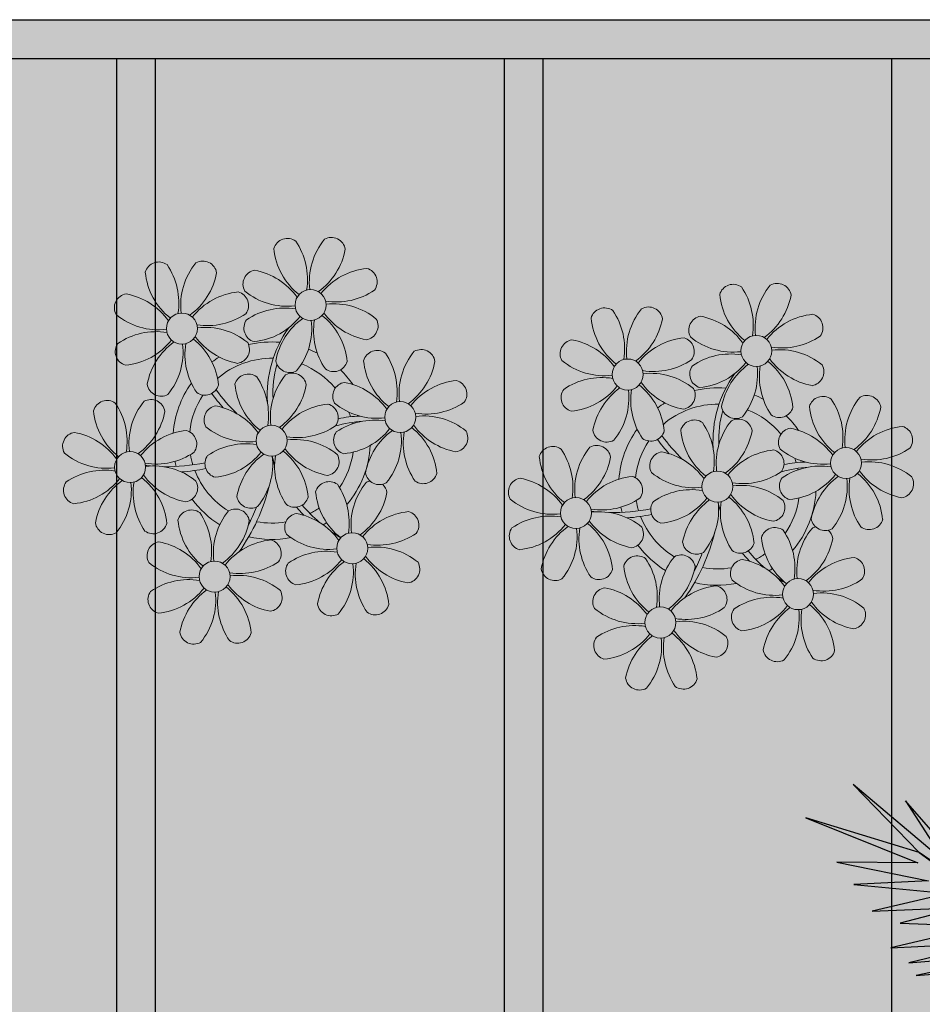
# Model space of a CAD drawing. Units: millimetres. Extents: x 509 to 9690, y -462 to -94.
# Drawn here: x 715 to 717, y -325 to -322 of the extents above; entities that cross this region are included whole.
import ezdxf

# ---------------------------------------------------------------- set-up
doc = ezdxf.new("R2010")
doc.units = ezdxf.units.MM
doc.linetypes.add('CONTINU', pattern=[0])
doc.linetypes.add('CONTINUO', pattern=[0])
doc.layers.add('ARQ-Cobertura', color=3, linetype='Continuous', lineweight=0)
doc.layers.add('ÁRVORE', color=92, linetype='Continuous', lineweight=15)
for name, color, linetype in [('ARQ-cota 75', 1, 'Continuous'), ('JARDIM', 64, 'CONTINUO'), ('PERGOLA', 8, 'CONTINU'), ('VEGET1', 103, 'Continuous')]:
    doc.layers.add(name, color=color, linetype=linetype)

# ---------------------------------------------------------------- blocks, each defined once
blk = doc.blocks.new('PERGOLA')
at = {"layer": 'PERGOLA'}
for p, q in [((109589.6825, -73590.0079), (109589.6825, -73585.3079)), ((109590.5825, -73590.0079), (109590.5825, -73585.3079)), ((109590.6825, -73590.0079), (109590.6825, -73585.3079)), ((109591.5825, -73590.0079), (109591.5825, -73585.3079)), ((109591.6825, -73590.0079), (109591.6825, -73585.3079)), ((109605.3825, -73590.0079), (109586.0825, -73590.0079)), ((109605.4825, -73590.1079), (109585.9825, -73590.1079))]:
    blk.add_line(p, q, dxfattribs=at)
blk = doc.blocks.new('VEG2')
at = {"layer": 'VEGET1'}
for p, q in [((0.3566, -0.2089), (0.5739, -0.1624)), ((0.5739, -0.1624), (0.3577, -0.1794)), ((0.5896, -0.1902), (0.3566, -0.2089)), ((0.407, -0.2336), (0.5896, -0.1902)), ((0.6291, -0.2224), (0.407, -0.2336)), ((0.4298, -0.2694), (0.6291, -0.2224)), ((0.3384, -0.2701), (0.5672, -0.4289)), ((0.5672, -0.4289), (0.3392, -0.2622)), ((0.6089, -0.2758), (0.4298, -0.2694)), ((0.4829, -0.3092), (0.6089, -0.2758)), ((0.6695, -0.3022), (0.4829, -0.3092)), ((0.5062, -0.3404), (0.6695, -0.3022)), ((0.7088, -0.3599), (0.5062, -0.3404)), ((0.5476, -0.3679), (0.7088, -0.3599)), ((0.4513, -0.3735), (0.5973, -0.5412)), ((0.7462, -0.4081), (0.5476, -0.3679)), ((0.512, -0.4087), (0.7103, -0.5766)), ((0.5973, -0.5412), (0.512, -0.4087)), ((0.5706, -0.4064), (0.7462, -0.4081)), ((0.8129, -0.5039), (0.5706, -0.4064)), ((0.5672, -0.4289), (0.8129, -0.5039)), ((0.7103, -0.5766), (0.5672, -0.4289))]:
    blk.add_line(p, q, dxfattribs=at)
blk = doc.blocks.new('JARDIMADM')
at = {"layer": 'JARDIM'}
blk.add_lwpolyline([(-2537074.8541, 1743269.8417), (-2537091.8541, 1743269.8417), (-2537091.8541, 1743274.7417), (-2537074.8541, 1743274.7417)], close=True, dxfattribs=at)
at = {"layer": 'JARDIM', "linetype": 'CONTINUO', "xscale": 1.190315643058796, "yscale": 1.190315643058796, "zscale": 1.190315643058796}
blk.add_blockref('VEG2', (-2537089.7506, 1743272.5008), dxfattribs=at)
blk = doc.blocks.new('P8')
at = {"color": 42, "lineweight": 5}
for centre in [(1.763, 2.056), (-5.339, 0.594), (24.765, -0.314), (17.663, -1.775), (6.121, -3.592), (-1.178, -4.956), (-7.816, -6.172), (29.123, -5.961), (21.824, -7.325), (15.186, -8.541), (3.45, -10.738), (-3.188, -11.955), (26.452, -13.107), (19.814, -14.324)]:
    blk.add_circle(centre, 0.8, dxfattribs=at)
at = {"color": 21, "lineweight": 5}
for centre, radius, start, end in [((0.572, 4.765), 0.728, 54.2412, 163.9318), ((-1.896, 3.383), 3.502, 350.922, 34.2835), ((5.136, 3.265), 3.436, 140.5128, 186.8599), ((2.837, 4.813), 0.728, 9.2412, 118.9318), ((3.293, 5.296), 3.436, 185.5128, 231.8599), ((0.114, 5.581), 3.502, 305.922, 349.2835), ((-4.265, 3.351), 0.728, 9.2412, 118.9318), ((-6.53, 3.303), 0.728, 54.2412, 163.9318), ((-8.998, 1.921), 3.502, 350.922, 34.2835), ((-1.965, 1.803), 3.436, 140.5128, 186.8599), ((-0.995, 3.13), 0.728, 99.2412, 208.9318), ((-1.763, 0.407), 3.502, 35.922, 79.2835), ((5.003, 0.525), 3.436, 95.5128, 141.8599), ((4.472, 3.246), 0.728, 324.2412, 73.9318), ((-3.809, 3.835), 3.436, 185.5128, 231.8599), ((-6.988, 4.119), 3.502, 305.922, 349.2835), ((0.553, 5.429), 3.436, 230.5128, 276.8599), ((3.09, 5.715), 3.502, 260.922, 304.2835), ((-8.097, 1.668), 0.728, 99.2412, 208.9318), ((-8.865, -1.055), 3.502, 35.922, 79.2835), ((-2.098, -0.936), 3.436, 95.5128, 141.8599), ((-2.63, 1.784), 0.728, 324.2412, 73.9318), ((2.972, -1.318), 3.436, 50.5128, 96.8599), ((0.436, -1.603), 3.502, 80.922, 124.2835), ((5.288, 3.705), 3.502, 215.922, 259.2835), ((-6.549, 3.967), 3.436, 230.5128, 276.8599), ((-4.012, 4.253), 3.502, 260.922, 304.2835), ((-0.947, 0.865), 0.728, 144.2412, 253.9318), ((-1.478, 3.586), 3.436, 275.5128, 321.8599), ((3.412, -1.47), 3.502, 125.922, 169.2835), ((-1.611, 0.846), 3.436, 320.5128, 6.8599), ((5.422, 0.729), 3.502, 170.922, 214.2835), ((0.232, -1.185), 3.436, 5.5128, 51.8599), ((4.52, 0.982), 0.728, 279.2412, 28.9318), ((-4.13, -2.78), 3.436, 50.5128, 96.8599), ((-6.666, -3.065), 3.502, 80.922, 124.2835), ((-8.58, 2.124), 3.436, 275.5128, 321.8599), ((-6.869, -2.647), 3.436, 5.5128, 51.8599), ((-1.813, 2.243), 3.502, 215.922, 259.2835), ((26.092, 3.345), 3.502, 260.922, 304.2835), ((-8.048, -0.597), 0.728, 144.2412, 253.9318), ((-3.69, -2.932), 3.502, 125.922, 169.2835), ((-8.713, -0.616), 3.436, 320.5128, 6.8599), ((-1.68, -0.733), 3.502, 170.922, 214.2835), ((-2.581, -0.48), 0.728, 279.2412, 28.9318), ((4.93, -0.883), 0.728, 54.2412, 163.9318), ((2.462, -2.265), 3.502, 350.922, 34.2835), ((9.494, -2.382), 3.436, 140.5128, 186.8599), ((7.195, -0.834), 0.728, 9.2412, 118.9318), ((25.974, -3.687), 3.436, 50.5128, 96.8599), ((-1.178, -4.956), 4.251, 74.1954, 75.3637), ((0.689, -0.702), 0.728, 189.2412, 298.9318), ((2.953, -0.654), 0.728, 234.2412, 343.9318), ((7.651, -0.351), 3.436, 185.5128, 231.8599), ((4.472, -0.066), 3.502, 305.922, 349.2835), ((-2.369, -2.246), 0.728, 54.2412, 163.9318), ((-0.104, -2.198), 0.728, 9.2412, 118.9318), ((27.522, -1.388), 0.728, 279.2412, 28.9318), ((-4.837, -3.629), 3.502, 350.922, 34.2835), ((2.195, -3.746), 3.436, 140.5128, 186.8599), ((3.363, -2.518), 0.728, 99.2412, 208.9318), ((2.595, -5.241), 3.502, 35.922, 79.2835), ((9.362, -5.122), 3.436, 95.5128, 141.8599), ((8.83, -2.401), 0.728, 324.2412, 73.9318), ((-6.413, -2.164), 0.728, 189.2412, 228.0026), ((-4.149, -2.115), 0.728, 234.2412, 343.9318), ((0.352, -1.715), 3.436, 185.5128, 231.8599), ((-2.827, -1.43), 3.502, 305.922, 349.2835), ((16.133, -5.016), 3.436, 5.5128, 51.8599), ((21.189, -0.126), 3.502, 215.922, 259.2835), ((20.421, -2.849), 0.728, 279.2412, 28.9318), ((-9.007, -3.463), 0.728, 54.2412, 163.9318), ((-11.475, -4.845), 3.502, 350.922, 34.2835), ((-4.443, -4.963), 3.436, 140.5128, 186.8599), ((-6.742, -3.415), 0.728, 9.2412, 118.9318), ((-6.413, -2.164), 0.728, 282.5071, 298.9318), ((4.911, -0.218), 3.436, 230.5128, 276.8599), ((7.448, 0.067), 3.502, 260.922, 304.2835), ((14.289, -2.985), 3.436, 320.5128, 6.8599), ((21.322, -3.102), 3.502, 170.922, 214.2835), ((25.464, -4.634), 3.502, 350.922, 34.2835), ((32.496, -4.752), 3.436, 140.5128, 186.8599), ((-6.286, -2.932), 3.436, 185.5128, 231.8599), ((-9.465, -2.647), 3.502, 305.922, 349.2835), ((-3.936, -3.882), 0.728, 99.2412, 208.9318), ((-4.704, -6.605), 3.502, 35.922, 79.2835), ((2.063, -6.486), 3.436, 95.5128, 141.8599), ((1.531, -3.765), 0.728, 324.2412, 73.9318), ((7.33, -6.965), 3.436, 50.5128, 96.8599), ((21.824, -7.325), 4.251, 74.1954, 75.3637), ((4.794, -7.251), 3.502, 80.922, 124.2835), ((9.646, -1.943), 3.502, 215.922, 259.2835), ((20.633, -4.615), 0.728, 54.2412, 163.9318), ((18.165, -5.998), 3.502, 350.922, 34.2835), ((25.197, -6.115), 3.436, 140.5128, 186.8599), ((-10.574, -5.098), 0.728, 99.2412, 208.9318), ((-11.342, -7.821), 3.502, 35.922, 79.2835), ((-4.575, -7.702), 3.436, 95.5128, 141.8599), ((-5.107, -4.982), 0.728, 324.2412, 73.9318), ((-2.388, -1.582), 3.436, 230.5128, 276.8599), ((0.149, -1.296), 3.502, 260.922, 304.2835), ((3.411, -4.782), 0.728, 144.2412, 253.9318), ((2.88, -2.062), 3.436, 275.5128, 321.8599), ((7.77, -7.118), 3.502, 125.922, 169.2835), ((2.747, -4.801), 3.436, 320.5128, 6.8599), ((9.78, -4.919), 3.502, 170.922, 214.2835), ((4.591, -6.833), 3.436, 5.5128, 51.8599), ((8.878, -4.666), 0.728, 279.2412, 28.9318), ((23.354, -4.084), 3.436, 185.5128, 231.8599), ((26.365, -4.887), 0.728, 99.2412, 208.9318), ((0.031, -8.329), 3.436, 50.5128, 96.8599), ((18.854, -4.485), 0.728, 234.2412, 343.9318), ((-9.026, -2.799), 3.436, 230.5128, 276.8599), ((-6.489, -2.513), 3.502, 260.922, 304.2835), ((-2.505, -8.615), 3.502, 80.922, 124.2835), ((-4.419, -3.425), 3.436, 275.5128, 321.8599), ((-2.708, -8.196), 3.436, 5.5128, 51.8599), ((2.347, -3.307), 3.502, 215.922, 259.2835), ((16.589, -4.533), 0.728, 282.5071, 298.9318), ((24.533, -6.134), 0.728, 324.2412, 73.9318), ((27.913, -2.588), 3.436, 230.5128, 276.8599), ((-3.888, -6.146), 0.728, 144.2412, 253.9318), ((0.471, -8.481), 3.502, 125.922, 169.2835), ((-4.552, -6.165), 3.436, 320.5128, 6.8599), ((2.481, -6.282), 3.502, 170.922, 214.2835), ((1.579, -6.029), 0.728, 279.2412, 28.9318), ((-9.143, -9.831), 3.502, 80.922, 124.2835), ((-4.291, -4.523), 3.502, 215.922, 259.2835), ((-6.607, -9.546), 3.436, 50.5128, 96.8599), ((5.047, -6.349), 0.728, 189.2412, 298.9318), ((7.311, -6.301), 0.728, 234.2412, 343.9318), ((-10.525, -7.363), 0.728, 144.2412, 253.9318), ((-11.057, -4.642), 3.436, 275.5128, 321.8599), ((-6.167, -9.698), 3.502, 125.922, 169.2835), ((-11.19, -7.382), 3.436, 320.5128, 6.8599), ((-4.157, -7.499), 3.502, 170.922, 214.2835), ((-9.346, -9.413), 3.436, 5.5128, 51.8599), ((-5.059, -7.246), 0.728, 279.2412, 28.9318), ((17.895, -7.351), 0.728, 324.2412, 73.9318), ((26.414, -7.152), 0.728, 144.2412, 253.9318), ((2.26, -8.029), 0.728, 54.2412, 163.9318), ((-0.209, -9.411), 3.502, 350.922, 34.2835), ((6.824, -9.528), 3.436, 140.5128, 186.8599), ((4.524, -7.98), 0.728, 9.2412, 118.9318), ((23.033, -10.698), 3.436, 50.5128, 96.8599), ((-2.252, -7.713), 0.728, 189.2412, 298.9318), ((0.012, -7.665), 0.728, 234.2412, 343.9318), ((4.981, -7.497), 3.436, 185.5128, 231.8599), ((1.801, -7.212), 3.502, 305.922, 349.2835), ((16.513, -4.882), 3.502, 260.922, 304.2835), ((19.115, -8.515), 0.728, 144.2412, 253.9318), ((18.583, -5.794), 3.436, 275.5128, 321.8599), ((23.473, -10.85), 3.502, 125.922, 169.2835), ((18.45, -8.534), 3.436, 320.5128, 6.8599), ((25.483, -8.652), 3.502, 170.922, 214.2835), ((20.294, -10.565), 3.436, 5.5128, 51.8599), ((25.349, -5.676), 3.502, 215.922, 259.2835), ((24.581, -8.399), 0.728, 279.2412, 28.9318), ((-4.378, -9.245), 0.728, 54.2412, 163.9318), ((0.186, -10.745), 3.436, 140.5128, 186.8599), ((-2.114, -9.197), 0.728, 9.2412, 118.9318), ((16.395, -11.915), 3.436, 50.5128, 96.8599), ((-8.89, -8.93), 0.728, 189.2412, 298.9318), ((-6.626, -8.882), 0.728, 234.2412, 343.9318), ((-1.657, -8.714), 3.436, 185.5128, 231.8599), ((-6.847, -10.628), 3.502, 350.922, 34.2835), ((-4.837, -8.429), 3.502, 305.922, 349.2835), ((0.693, -9.664), 0.728, 99.2412, 208.9318), ((-0.075, -12.387), 3.502, 35.922, 79.2835), ((6.691, -12.268), 3.436, 95.5128, 141.8599), ((6.16, -9.547), 0.728, 324.2412, 73.9318), ((17.943, -9.615), 0.728, 279.2412, 28.9318), ((0.053, -13.485), 3.436, 95.5128, 141.8599), ((-0.478, -10.764), 0.728, 324.2412, 73.9318), ((2.241, -7.364), 3.436, 230.5128, 276.8599), ((4.777, -7.079), 3.502, 260.922, 304.2835), ((25.262, -10.398), 0.728, 54.2412, 163.9318), ((-5.945, -10.881), 0.728, 99.2412, 208.9318), ((-6.713, -13.604), 3.502, 35.922, 79.2835), ((20.75, -10.082), 0.728, 189.2412, 298.9318), ((23.014, -10.034), 0.728, 234.2412, 343.9318), ((27.983, -9.866), 3.436, 185.5128, 231.8599), ((2.123, -14.397), 3.502, 80.922, 124.2835), ((6.976, -9.089), 3.502, 215.922, 259.2835), ((4.66, -14.111), 3.436, 50.5128, 96.8599), ((18.624, -11.614), 0.728, 54.2412, 163.9318), ((20.888, -11.566), 0.728, 9.2412, 118.9318), ((-4.397, -8.581), 3.436, 230.5128, 276.8599), ((-1.861, -8.296), 3.502, 260.922, 304.2835), ((0.741, -11.928), 0.728, 144.2412, 253.9318), ((0.21, -9.208), 3.436, 275.5128, 321.8599), ((5.099, -14.263), 3.502, 125.922, 169.2835), ((0.077, -11.947), 3.436, 320.5128, 6.8599), ((7.109, -12.065), 3.502, 170.922, 214.2835), ((1.92, -13.979), 3.436, 5.5128, 51.8599), ((6.208, -11.812), 0.728, 279.2412, 28.9318), ((18.165, -10.798), 3.502, 305.922, 349.2835), ((23.695, -12.033), 0.728, 99.2412, 208.9318), ((22.927, -14.756), 3.502, 35.922, 79.2835), ((-4.515, -15.614), 3.502, 80.922, 124.2835), ((-1.978, -15.328), 3.436, 50.5128, 96.8599), ((-6.428, -10.424), 3.436, 275.5128, 321.8599), ((-1.539, -15.48), 3.502, 125.922, 169.2835), ((-4.718, -15.195), 3.436, 5.5128, 51.8599), ((0.338, -10.306), 3.502, 215.922, 259.2835), ((-0.43, -13.028), 0.728, 279.2412, 28.9318), ((23.055, -15.854), 3.436, 95.5128, 141.8599), ((25.243, -9.733), 3.436, 230.5128, 276.8599), ((-5.897, -13.145), 0.728, 144.2412, 253.9318), ((-6.561, -13.164), 3.436, 320.5128, 6.8599), ((0.471, -13.281), 3.502, 170.922, 214.2835), ((2.376, -13.495), 0.728, 189.2412, 298.9318), ((4.641, -13.447), 0.728, 234.2412, 343.9318), ((23.34, -12.675), 3.502, 215.922, 259.2835), ((-4.262, -14.712), 0.728, 189.2412, 298.9318), ((-1.997, -14.664), 0.728, 234.2412, 343.9318)]:
    blk.add_arc(centre, radius, start, end, dxfattribs=at)
at = {"color": 233, "lineweight": 5}
for centre, radius, start, end in [((23.574, 2.396), 0.728, 54.2412, 163.9318), ((28.138, 0.896), 3.436, 140.5128, 186.8599), ((25.839, 2.444), 0.728, 9.2412, 118.9318), ((26.295, 2.927), 3.436, 185.5128, 231.8599), ((21.106, 1.013), 3.502, 350.922, 34.2835), ((23.116, 3.212), 3.502, 305.922, 349.2835), ((16.473, 0.934), 0.728, 54.2412, 163.9318), ((14.004, -0.448), 3.502, 350.922, 34.2835), ((21.037, -0.566), 3.436, 140.5128, 186.8599), ((18.737, 0.982), 0.728, 9.2412, 118.9318), ((28.006, -1.844), 3.436, 95.5128, 141.8599), ((27.474, 0.877), 0.728, 324.2412, 73.9318), ((19.193, 1.465), 3.436, 185.5128, 231.8599), ((16.014, 1.75), 3.502, 305.922, 349.2835), ((22.007, 0.76), 0.728, 99.2412, 208.9318), ((21.239, -1.963), 3.502, 35.922, 79.2835), ((14.905, -0.701), 0.728, 99.2412, 208.9318), ((14.137, -3.424), 3.502, 35.922, 79.2835), ((20.904, -3.306), 3.436, 95.5128, 141.8599), ((20.372, -0.585), 0.728, 324.2412, 73.9318), ((23.555, 3.06), 3.436, 230.5128, 276.8599), ((23.438, -3.973), 3.502, 80.922, 124.2835), ((18.99, 1.884), 3.502, 260.922, 304.2835), ((21.524, 1.217), 3.436, 275.5128, 321.8599), ((26.414, -3.839), 3.502, 125.922, 169.2835), ((23.235, -3.554), 3.436, 5.5128, 51.8599), ((28.29, 1.335), 3.502, 215.922, 259.2835), ((16.454, 1.598), 3.436, 230.5128, 276.8599), ((22.055, -1.504), 0.728, 144.2412, 253.9318), ((21.391, -1.523), 3.436, 320.5128, 6.8599), ((28.424, -1.641), 3.502, 170.922, 214.2835), ((16.336, -5.434), 3.502, 80.922, 124.2835), ((18.872, -5.149), 3.436, 50.5128, 96.8599), ((14.422, -0.245), 3.436, 275.5128, 321.8599), ((19.312, -5.301), 3.502, 125.922, 169.2835), ((27.932, -3.252), 0.728, 54.2412, 163.9318), ((30.197, -3.204), 0.728, 9.2412, 118.9318), ((14.954, -2.966), 0.728, 144.2412, 253.9318), ((23.691, -3.071), 0.728, 189.2412, 298.9318), ((25.955, -3.023), 0.728, 234.2412, 343.9318), ((30.653, -2.72), 3.436, 185.5128, 231.8599), ((27.474, -2.435), 3.502, 305.922, 349.2835), ((22.898, -4.567), 0.728, 9.2412, 118.9318), ((20.175, -3.799), 3.502, 305.922, 349.2835), ((25.597, -7.61), 3.502, 35.922, 79.2835), ((32.364, -7.491), 3.436, 95.5128, 141.8599), ((31.832, -4.771), 0.728, 324.2412, 73.9318), ((16.589, -4.533), 0.728, 189.2412, 228.0026), ((16.26, -5.784), 0.728, 9.2412, 118.9318), ((13.995, -5.832), 0.728, 54.2412, 163.9318), ((11.527, -7.214), 3.502, 350.922, 34.2835), ((18.559, -7.332), 3.436, 140.5128, 186.8599), ((19.066, -6.251), 0.728, 99.2412, 208.9318), ((18.298, -8.974), 3.502, 35.922, 79.2835), ((25.065, -8.855), 3.436, 95.5128, 141.8599), ((30.45, -2.302), 3.502, 260.922, 304.2835), ((16.716, -5.301), 3.436, 185.5128, 231.8599), ((13.537, -5.016), 3.502, 305.922, 349.2835), ((30.332, -9.335), 3.436, 50.5128, 96.8599), ((20.614, -3.951), 3.436, 230.5128, 276.8599), ((23.151, -3.666), 3.502, 260.922, 304.2835), ((27.796, -9.62), 3.502, 80.922, 124.2835), ((25.882, -4.431), 3.436, 275.5128, 321.8599), ((27.593, -9.202), 3.436, 5.5128, 51.8599), ((32.648, -4.312), 3.502, 215.922, 259.2835), ((12.428, -7.468), 0.728, 99.2412, 208.9318), ((11.66, -10.19), 3.502, 35.922, 79.2835), ((18.427, -10.072), 3.436, 95.5128, 141.8599), ((30.772, -9.487), 3.502, 125.922, 169.2835), ((25.749, -7.171), 3.436, 320.5128, 6.8599), ((32.782, -7.288), 3.502, 170.922, 214.2835), ((31.88, -7.035), 0.728, 279.2412, 28.9318), ((20.497, -10.984), 3.502, 80.922, 124.2835), ((13.976, -5.168), 3.436, 230.5128, 276.8599), ((13.859, -12.2), 3.502, 80.922, 124.2835), ((11.945, -7.011), 3.436, 275.5128, 321.8599), ((13.656, -11.782), 3.436, 5.5128, 51.8599), ((18.711, -6.892), 3.502, 215.922, 259.2835), ((28.049, -8.719), 0.728, 189.2412, 298.9318), ((30.313, -8.67), 0.728, 234.2412, 343.9318), ((12.477, -9.732), 0.728, 144.2412, 253.9318), ((16.835, -12.067), 3.502, 125.922, 169.2835), ((11.812, -9.751), 3.436, 320.5128, 6.8599), ((18.845, -9.868), 3.502, 170.922, 214.2835), ((27.526, -10.349), 0.728, 9.2412, 118.9318), ((22.793, -11.78), 3.502, 350.922, 34.2835), ((29.826, -11.898), 3.436, 140.5128, 186.8599), ((24.803, -9.581), 3.502, 305.922, 349.2835), ((16.155, -12.997), 3.502, 350.922, 34.2835), ((23.188, -13.114), 3.436, 140.5128, 186.8599), ((14.112, -11.299), 0.728, 189.2412, 298.9318), ((16.376, -11.251), 0.728, 234.2412, 343.9318), ((21.345, -11.083), 3.436, 185.5128, 231.8599), ((29.693, -14.637), 3.436, 95.5128, 141.8599), ((29.162, -11.917), 0.728, 324.2412, 73.9318), ((17.057, -13.25), 0.728, 99.2412, 208.9318), ((16.289, -15.973), 3.502, 35.922, 79.2835), ((22.524, -13.133), 0.728, 324.2412, 73.9318), ((27.779, -9.448), 3.502, 260.922, 304.2835), ((27.662, -16.481), 3.436, 50.5128, 96.8599), ((18.605, -10.95), 3.436, 230.5128, 276.8599), ((21.141, -10.665), 3.502, 260.922, 304.2835), ((25.125, -16.766), 3.502, 80.922, 124.2835), ((23.212, -11.577), 3.436, 275.5128, 321.8599), ((24.922, -16.348), 3.436, 5.5128, 51.8599), ((29.978, -11.458), 3.502, 215.922, 259.2835), ((23.743, -14.298), 0.728, 144.2412, 253.9318), ((28.101, -16.633), 3.502, 125.922, 169.2835), ((23.079, -14.317), 3.436, 320.5128, 6.8599), ((30.111, -14.434), 3.502, 170.922, 214.2835), ((29.21, -14.181), 0.728, 279.2412, 28.9318), ((18.487, -17.983), 3.502, 80.922, 124.2835), ((21.024, -17.697), 3.436, 50.5128, 96.8599), ((17.105, -15.514), 0.728, 144.2412, 253.9318), ((16.574, -12.793), 3.436, 275.5128, 321.8599), ((21.463, -17.849), 3.502, 125.922, 169.2835), ((16.441, -15.533), 3.436, 320.5128, 6.8599), ((23.473, -15.651), 3.502, 170.922, 214.2835), ((18.284, -17.564), 3.436, 5.5128, 51.8599), ((22.572, -15.398), 0.728, 279.2412, 28.9318), ((25.378, -15.865), 0.728, 189.2412, 298.9318), ((27.643, -15.816), 0.728, 234.2412, 343.9318), ((18.74, -17.081), 0.728, 189.2412, 298.9318), ((21.005, -17.033), 0.728, 234.2412, 343.9318)]:
    blk.add_arc(centre, radius, start, end, dxfattribs=at)
at = {"color": 94, "lineweight": 5}
for centre, radius, start, end in [((8.568, -4.959), 9.9, 144.6026, 166.3715), ((-8.824, -6.749), 7.932, 54.9163, 59.0708), ((-8.824, -6.749), 7.932, 40.153, 49.1957), ((8.568, -4.959), 9.6, 152.8823, 159.0916), ((-7.302, -5.438), 6.22, 38.976, 44.1425), ((31.57, -7.328), 9.9, 144.6026, 166.3715), ((14.178, -9.118), 7.932, 54.9163, 59.0708), ((31.57, -7.328), 9.6, 152.8823, 159.0916), ((4.213, -13.175), 9.862, 94.2878, 101.6908), ((14.178, -9.118), 7.932, 40.153, 49.1957), ((15.7, -7.807), 6.22, 38.976, 44.1425), ((-7.302, -5.438), 6.22, 11.8879, 16.4018), ((4.213, -13.175), 9.562, 88.9574, 101.8062), ((4.213, -13.175), 9.562, 83.3221, 84.8757), ((-6.527, 1.999), 7.987, 274.6501, 284.8641), ((-5.937, 0.194), 6.42, 271.8189, 281.906), ((15.7, -7.807), 6.22, 11.8879, 16.4018), ((27.215, -15.544), 9.862, 94.2878, 101.6908), ((27.215, -15.544), 9.562, 88.9574, 101.8062), ((27.215, -15.544), 9.562, 83.3221, 84.8757), ((-6.538, -13.622), 10.201, 36.2927, 45.4646), ((-6.98, -7.288), 6.03, 324.6409, 3.3511), ((-6.538, -13.622), 10.501, 36.411, 41.5755), ((-6.741, -7.376), 5.495, 344.0711, 2.6448), ((16.475, -0.37), 7.987, 274.6501, 284.8641), ((17.065, -2.175), 6.42, 271.8189, 281.906), ((16.464, -15.992), 10.201, 36.2927, 45.4646), ((16.464, -15.992), 10.501, 36.411, 41.5755), ((16.022, -9.657), 6.03, 324.6409, 3.3511), ((16.261, -9.745), 5.495, 344.0711, 2.6448)]:
    blk.add_arc(centre, radius, start, end, dxfattribs=at)
at = {"color": 40, "lineweight": 5}
for centre, radius, start, end in [((-1.178, -4.956), 5.094, 76.6257, 101.2054), ((-1.178, -4.956), 5.094, 121.5115, 123.9034), ((-1.178, -4.956), 4.251, 79.5079, 99.958), ((-1.178, -4.956), 5.094, 36.338, 58.3289), ((-1.178, -4.956), 4.251, 117.8024, 125.3101), ((-1.178, -4.956), 4.251, 21.2258, 58.4551), ((-1.178, -4.956), 5.094, 139.6216, 177.2535), ((21.824, -7.325), 5.094, 76.6257, 101.2054), ((-1.178, -4.956), 4.251, 145.4192, 172.0062), ((21.824, -7.325), 5.094, 121.5115, 123.9034), ((21.824, -7.325), 5.094, 36.338, 58.3289), ((21.824, -7.325), 4.251, 79.5079, 99.958), ((-1.178, -4.956), 4.251, 9.7434, 17.1061), ((-1.178, -4.956), 5.094, 12.0535, 15.1524), ((21.824, -7.325), 5.094, 139.6216, 177.2535), ((21.824, -7.325), 4.251, 117.8024, 125.3101), ((21.824, -7.325), 4.251, 21.2258, 58.4551), ((21.824, -7.325), 4.251, 145.4192, 172.0062), ((-1.178, -4.956), 4.251, 326.3984, 353.8236), ((-1.178, -4.956), 5.094, 324.3663, 355.6451), ((-1.178, -4.956), 4.251, 191.7544, 192.795), ((21.824, -7.325), 4.251, 9.7434, 17.1061), ((21.824, -7.325), 5.094, 12.0535, 15.1524), ((-1.178, -4.956), 4.251, 196.8647, 200.2384), ((-1.178, -4.956), 5.094, 214.7168, 225.8089), ((-1.178, -4.956), 4.251, 219.4845, 248.6966), ((21.824, -7.325), 4.251, 326.3984, 353.8236), ((21.824, -7.325), 5.094, 324.3663, 355.6451), ((-1.178, -4.956), 4.251, 268.8569, 310.9878), ((21.824, -7.325), 4.251, 191.7544, 192.795), ((21.824, -7.325), 4.251, 196.8647, 200.2384), ((-1.178, -4.956), 5.094, 302.0643, 307.1567), ((-1.178, -4.956), 5.094, 242.3459, 248.0677), ((-1.178, -4.956), 5.094, 265.1392, 283.4645), ((21.824, -7.325), 4.251, 219.4845, 248.6966), ((21.824, -7.325), 5.094, 214.7168, 225.8089), ((21.824, -7.325), 4.251, 268.8569, 310.9878), ((21.824, -7.325), 5.094, 302.0643, 307.1567), ((21.824, -7.325), 5.094, 242.3459, 248.0677), ((21.824, -7.325), 5.094, 265.1392, 283.4645)]:
    blk.add_arc(centre, radius, start, end, dxfattribs=at)

msp = doc.modelspace()

# ---------------------------------------------------------------- hatches: boundary and pattern name
at = {"layer": 'ÁRVORE'}
h = msp.add_hatch(dxfattribs=at)
h.set_pattern_fill('AR-SAND', color=256, scale=0.004, angle=90)
h.set_pattern_definition([(127.5, (-2536371.8337, 1742947.63793), (-0.195765294932, -0.006400125184), [0, -0.154432, 0, -0.17272, 0, -0.1651]), (97.5, (-2536371.8337, 1742947.63793), (-0.286730040227, 0.179809313255), [0, -0.083312, 0, -0.139192, 0, -0.05334]), (57.5, (-2536371.8337, 1742947.51296), (-0.000574873871, 0.316396948097), [0, -0.0508, 0, -0.18288, 0, -0.23876]), (47.5, (-2536371.8337, 1742947.51296), (-0.089171729303, 0.30542258099), [0, -0.0254, 0, -0.119888, 0, -0.13716])])
h.paths.add_polyline_path([(703.0204, -322.2038), (720.0204, -322.2038), (720.0204, -327.1038), (703.0204, -327.1038)])

# ---------------------------------------------------------------- linework, layer by layer
at = {"layer": 'ARQ-Cobertura'}
msp.add_line((698.6705, -322.2038), (744.7705, -322.2038), dxfattribs=at)
at = {"layer": 'JARDIM'}
msp.add_lwpolyline([(703.0204, -322.2038), (720.0204, -322.2038), (720.0204, -327.1038), (703.0204, -327.1038)], close=True, dxfattribs=at)

# ---------------------------------------------------------------- block references
at = {"xscale": 0.04999999999999716, "yscale": 0.04999999999999716, "zscale": 0.1, "rotation": 180}
msp.add_blockref('P8', (716.6619, -323.656), dxfattribs=at)
at = {"layer": 'ARQ-Cobertura', "rotation": 180}
msp.add_blockref('JARDIMADM', (-2536371.8337, 1742947.6379), dxfattribs=at)
at = {"layer": 'ARQ-cota 75', "color": 251, "ltscale": 0.02, "zscale": 25.4, "rotation": 180}
msp.add_blockref('PERGOLA', (110306.8529, -73912.3117), dxfattribs=at)

doc.saveas('drawing.dxf')
